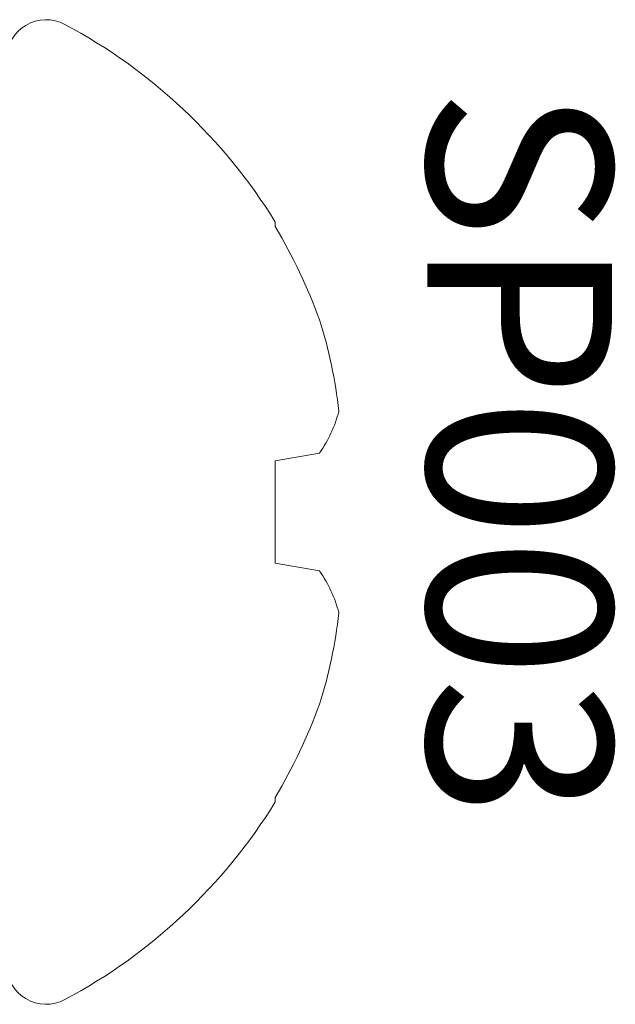
# Model space of a CAD drawing. Units: inches. Extents: x 0 to 25, y 0 to 32.5.
# Drawn here: x 21.9 to 22.2, y 7.4 to 7.7 of the extents above; entities that cross this region are included whole.
import ezdxf

# ---------------------------------------------------------------- set-up
doc = ezdxf.new("R2010")
doc.units = ezdxf.units.IN
doc.header["$MEASUREMENT"] = 0
doc.layers.add('WINTECH_DESIGN', color=3, linetype='Continuous', lineweight=25)
doc.styles.add('SIMPLEX', font='SIMPLEX')

# ---------------------------------------------------------------- blocks, each defined once
blk = doc.blocks.new('SP003_SIDE')
at = {"layer": 'WINTECH_DESIGN', "color": 7, "linetype": 'ByBlock', "lineweight": 15}
for p, q in [((-0.1018704212919772, 0.1098099008781901), (-0.1018704212919772, 0.1080866567684211)), ((-0.1186308136628043, 0.0223328206766098), (-0.1018704212919772, 0.01937751179198699)), ((-0.1018704212919772, 0.01937751179198699), (-0.1018704212919772, -0.01937751179198699)), ((-0.1018704212919772, -0.01937751179198699), (-0.1186308136628043, -0.0223328206766098)), ((-0.1018704212919772, -0.1080866567684211), (-0.1018704212919772, -0.1098099008781901))]:
    blk.add_line(p, q, dxfattribs=at)
for centre, radius, start, end in [((0.07634988889705596, 0), 0.2093339288970649, 118.0736692284081, 148.3608290355907), ((-0.01507133793705862, 0.1714062820629465), 0.01507133793704925, 0, 118.0736692284081), ((0.078953585335654, 0.0005103842410676407), 0.2104043150311973, 149.2506334131043, 159.8959719807438), ((0.04834140674981313, 0.01961559294451831), 0.1752474895076258, 162.322259831953, 173.9426591485369), ((-0.07753518433236195, 0.05091652007899938), 0.05005875169829208, 194.824702640555, 214.8202004448003), ((-0.07776747027915576, -0.05080907842764759), 0.04980672733669924, 145.1286866766667, 165.2264102379809), ((0.04830829687540472, -0.0196225507011718), 0.1752138303178436, 186.0562208488954, 197.6788601706166), ((0.07894306977470933, -0.000515383402387215), 0.210392721844911, 200.1037338796261, 210.7496607265219), ((0.07634988889705596, 0), 0.209333928897065, 211.6391709644094, 241.9263307715919), ((-0.01507133793705862, -0.1714062820629465), 0.01507133793704933, 241.9263307715919, 0)]:
    blk.add_arc(centre, radius, start, end, dxfattribs=at)
at = {"layer": 'WINTECH_DESIGN', "color": 6, "style": 'SIMPLEX'}
blk.add_attdef('SP003', (-0.1594493191775164, -0.1606181232660602), '', height=0.07, rotation=90, dxfattribs=at)
blk = doc.blocks.new('ZVENT_COLLSILL')
at = {"layer": 'WINTECH_DESIGN', "rotation": 180}
blk.add_blockref('SP003_SIDE', (1.880999999999574, 0.9885000000000499), dxfattribs=at).add_auto_attribs({'SP003': 'SP003'})

msp = doc.modelspace()

# ---------------------------------------------------------------- block references
at = {"layer": 'WINTECH_DESIGN'}
msp.add_blockref('ZVENT_COLLSILL', (20.06328110982727, 6.564469983990327), dxfattribs=at)

doc.saveas('drawing.dxf')
